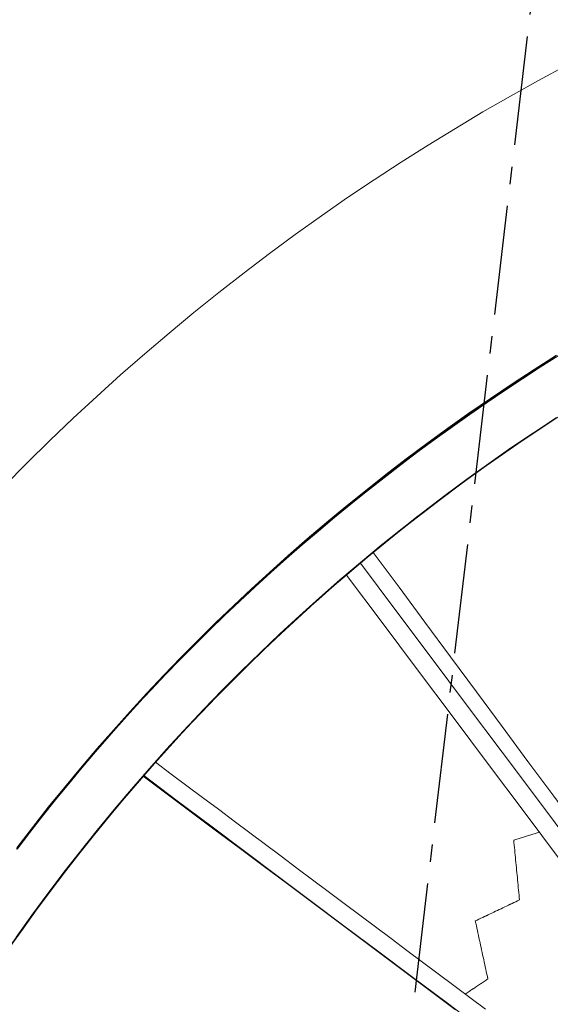
# Model space of a CAD drawing. Units: inches. Extents: x 38 to 500, y 123 to 370.
# Drawn here: x 55 to 59, y 168 to 174 of the extents above; entities that cross this region are included whole.
import ezdxf

# ---------------------------------------------------------------- set-up
doc = ezdxf.new("R2010")
doc.units = ezdxf.units.IN
doc.header["$MEASUREMENT"] = 0
doc.linetypes.add('CENTER', pattern=[0.95, 0.625, -0.125, 0.075, -0.125])
doc.layers.add('Unnamed [1]', color=7, linetype='Continuous', lineweight=0)

msp = doc.modelspace()

# ---------------------------------------------------------------- linework, layer by layer
at = {"layer": 'Unnamed [1]', "color": 1, "linetype": 'CENTER', "lineweight": 30, "true_color": 0xff0000}
msp.add_line((59.0780699, 179.5035696), (57.2964544, 164.3449075), dxfattribs=at)
at = {"layer": 'Unnamed [1]', "color": 1, "linetype": 'Continuous', "lineweight": 0}
for points in [[(58.6218242, 173.5286289), (58.4606951, 173.4417465), (58.300874, 173.3526411), (58.1423807, 173.2613259), (57.9852355, 173.1678142), (57.8294584, 173.0721191), (57.6750694, 172.9742538), (57.5220887, 172.8742314), (57.3705364, 172.7720652), (57.2204324, 172.6677684), (57.071797, 172.5613541), (56.9246501, 172.4528356), (56.7790119, 172.342226), (56.6349024, 172.2295385), (56.4923417, 172.1147863), (56.3513499, 171.9979827), (56.211947, 171.8791407), (56.0741578, 171.7582788), (55.9380245, 171.6354366), (55.8035944, 171.5106589), (55.6709144, 171.3839904), (55.5400315, 171.2554759), (55.4109927, 171.1251601)], [(58.557172, 171.8638707), (58.4300762, 171.7830203), (58.3045135, 171.7008384), (58.1804972, 171.617363), (58.0580407, 171.5326319), (57.9371573, 171.4466832), (57.8178602, 171.3595546), (57.7001629, 171.2712843), (57.5840787, 171.18191), (57.4696208, 171.0914698), (57.3568027, 171.0000016), (57.2456375, 170.9075433), (57.1361388, 170.8141328), (57.0283195, 170.7198112), (56.9221927, 170.6246317), (56.817771, 170.5286509), (56.715067, 170.4319249), (56.6140481, 170.334457), (56.5145002, 170.2360373), (56.4161637, 170.1364027), (56.3187791, 170.0352899), (56.2221383, 169.9324818), (56.1262387, 169.8279451), (56.0311291, 169.7216923), (55.9368581, 169.6137362), (55.8434747, 169.5040893), (55.7510275, 169.3927643), (55.6595654, 169.2797739), (55.5691371, 169.1651306), (55.4797893, 169.0488478)], [(55.4816456, 169.0566623), (55.5710936, 169.1729293), (55.6616145, 169.2875501), (55.7531632, 169.4005124), (55.8456924, 169.5118051), (55.9391554, 169.621417), (56.0335049, 169.729337), (56.128694, 169.8355538), (56.2246756, 169.9400564), (56.3214028, 170.0428335), (56.4188799, 170.14392), (56.5173168, 170.2435348), (56.6169747, 170.3419429), (56.7181149, 170.4394092), (56.8209523, 170.5361442), (56.9255167, 170.632141), (57.0317916, 170.7273386), (57.1397603, 170.8216756), (57.249407, 170.9150949), (57.3607179, 171.0075549), (57.4736801, 171.0990181), (57.5882805, 171.189447), (57.7045059, 171.2788041), (57.8223435, 171.3670518), (57.9417801, 171.4541526), (58.0628026, 171.540069), (58.1853981, 171.6247634), (58.3095535, 171.7081984), (58.4352556, 171.7903364), (58.5624916, 171.8711398)], [(55.4835237, 169.0487887), (55.5557887, 169.1433256), (55.6289575, 169.2371425), (55.7030423, 169.3302247), (55.77806, 169.422554), (55.8540271, 169.5141119), (55.9309602, 169.6048802), (56.0088761, 169.6948405), (56.0877914, 169.7839744), (56.1677228, 169.8722635), (56.2486868, 169.9596895), (56.3307003, 170.0462341), (56.4137121, 170.1319213), (56.4976614, 170.2167874), (56.5825499, 170.3008328), (56.6683793, 170.3840578), (56.7551513, 170.4664625), (56.8428678, 170.5480474), (56.9315303, 170.6288126), (57.0211407, 170.7087585), (57.1117006, 170.7878853), (57.2032117, 170.8661932), (57.2956759, 170.9436826), (57.3890948, 171.0203537), (57.483469, 171.096206), (57.5787717, 171.1712202), (57.674949, 171.2453579), (57.7719457, 171.3185803), (57.8697067, 171.3908484), (57.9681767, 171.4621231), (58.0673007, 171.5323655), (58.1670234, 171.6015365), (58.2672985, 171.669603), (58.3681149, 171.7365555), (58.4694704, 171.8023901), (58.5713625, 171.8671032)], [(55.4406164, 168.4856298), (55.5191033, 168.5972467), (55.5986265, 168.7074673), (55.6791538, 168.8162829), (55.7606519, 168.9236865), (55.8430881, 169.0296711), (55.9264291, 169.1342299), (56.0106421, 169.2373558), (56.0956941, 169.3390419), (56.181552, 169.4392812), (56.2681828, 169.5380669), (56.3555604, 169.6353994), (56.443686, 169.7313094), (56.5325678, 169.825835), (56.6222139, 169.9190143), (56.7126367, 170.0108887), (56.8039479, 170.1015755), (56.8963582, 170.1912676), (56.9900827, 170.2801614), (57.0853365, 170.3684531), (57.1821602, 170.4561491), (57.2804445, 170.5431042), (57.38018, 170.6292871), (57.481357, 170.7146665), (57.5839659, 170.7992114), (57.6879971, 170.8828904), (57.7934409, 170.9656723), (57.9002879, 171.047526), (58.0085283, 171.1284202), (58.1181525, 171.2083237), (58.2291511, 171.2872052), (58.3415143, 171.3650336), (58.4552325, 171.4417777), (58.5702962, 171.5174062)], [(58.560086, 171.5135759), (58.4305779, 171.4282466), (58.3023957, 171.3412356), (58.1755527, 171.2525606), (58.0500624, 171.162239), (57.9259381, 171.0702885), (57.8031933, 170.9767267), (57.6818413, 170.8815711), (57.5618956, 170.7848394), (57.4433697, 170.6865491), (57.3262769, 170.5867178), (57.2106306, 170.485363), (57.0964443, 170.3825025), (56.9837313, 170.2781536), (56.8725051, 170.1723342), (56.7627791, 170.0650616), (56.6545668, 169.9563536), (56.5478814, 169.8462276), (56.4427365, 169.7347013), (56.3391454, 169.6217923), (56.2371216, 169.5075181), (56.1366785, 169.3918963), (56.0378295, 169.2749446), (55.940588, 169.1566804), (55.8449675, 169.0371215), (55.7509812, 168.9162852), (55.6586427, 168.7941894), (55.5679654, 168.6708514), (55.4789627, 168.546289)], [(58.56642, 171.5153805), (58.4741157, 171.4548286), (58.3826688, 171.3935596), (58.292086, 171.3315893), (58.2023739, 171.2689335), (58.1135393, 171.2056078), (58.0255889, 171.1416281), (57.9385295, 171.07701), (57.8523677, 171.0117693), (57.7671103, 170.9459216), (57.682764, 170.8794828), (57.5993355, 170.8124686), (57.5168314, 170.7448946), (57.4352587, 170.6767767)], [(55.4407078, 168.4894181), (55.5453244, 168.6376163), (55.6521302, 168.7838541), (55.7610952, 168.9281149), (55.872189, 169.0703817), (55.9853813, 169.2106377), (56.1006421, 169.3488662), (56.2179411, 169.4850502), (56.337248, 169.619173), (56.4585326, 169.7512178), (56.5817647, 169.8811676), (56.7069141, 170.0090058), (56.8339505, 170.1347154), (56.9628437, 170.2582796), (57.0935636, 170.3796817), (57.2260799, 170.4989048), (57.3603623, 170.615932), (57.4963806, 170.7307465), (57.6341047, 170.8433316), (57.7735042, 170.9536703)], [(57.4753825, 170.7103063), (57.4783748, 170.7128045), (57.4813062, 170.7152505), (57.4841696, 170.7176387), (57.4869579, 170.7199632), (57.489664, 170.7222182), (57.4922809, 170.7243979), (57.4948014, 170.7264965), (57.4972186, 170.7285083), (57.4995251, 170.7304275), (57.5017141, 170.7322482), (57.5037784, 170.7339648), (57.5057109, 170.7355713), (57.5075045, 170.737062), (57.5091522, 170.7384312), (57.5106468, 170.739673), (57.5119813, 170.7407817), (57.5131485, 170.7417515), (57.5141414, 170.7425765), (57.514953, 170.743251), (57.515576, 170.7437692), (57.5160035, 170.7441253), (57.5162282, 170.7443136), (57.5162433, 170.7443282), (57.5160415, 170.7441633)], [(57.5160415, 170.7441633), (57.5157931, 170.7439593), (57.5154493, 170.7436763), (57.5150134, 170.7433173), (57.5144889, 170.742885), (57.5138792, 170.7423822), (57.5131879, 170.7418118), (57.5124183, 170.7411765), (57.5115739, 170.7404792), (57.5106582, 170.7397226), (57.5096746, 170.7389097), (57.5086266, 170.7380431), (57.5075175, 170.7371257), (57.506351, 170.7361603), (57.5051303, 170.7351497), (57.503859, 170.7340968), (57.5025406, 170.7330043), (57.5011779, 170.7318746), (57.4997719, 170.7307085), (57.4983231, 170.7295064), (57.4968319, 170.7282685), (57.4952987, 170.7269951), (57.4937241, 170.7256868), (57.4921084, 170.7243437), (57.4904521, 170.7229662), (57.4887557, 170.7215547), (57.4870196, 170.7201094), (57.4852442, 170.7186308), (57.4834301, 170.7171192), (57.4815775, 170.7155748), (57.4796871, 170.7139981), (57.4777592, 170.7123894), (57.4757943, 170.710749)], [(57.4360919, 170.6774792), (57.3776391, 170.6278614), (57.3196585, 170.5779619), (57.2621593, 170.5277953), (57.2051506, 170.477376), (57.1486414, 170.4267186), (57.0926408, 170.3758375), (57.0371578, 170.3247473), (56.9821952, 170.2734558), (56.9277298, 170.2219449), (56.873732, 170.1701895), (56.8201721, 170.1181648), (56.7670207, 170.065846), (56.7142481, 170.0132082), (56.6618247, 169.9602265), (56.6096718, 169.9068203), (56.5577341, 169.8529259), (56.5060177, 169.7985436), (56.4545284, 169.7436738), (56.4032722, 169.6883168), (56.3522549, 169.6324728), (56.3014825, 169.5761422), (56.2509609, 169.5193254), (56.2006961, 169.4620225), (56.1506938, 169.404234), (56.1009602, 169.3459602), (56.0515009, 169.2872014), (56.0023221, 169.2279578), (55.9534296, 169.1682298), (55.9048293, 169.1080182), (55.8565271, 169.0473249), (55.8085292, 168.9861525), (55.7608415, 168.9245034), (55.7134699, 168.8623801), (55.6664204, 168.7997851), (55.619699, 168.7367208), (55.5733118, 168.6731896), (55.5272646, 168.6091942), (55.4815636, 168.5447368)], [(57.403576, 170.6495285), (57.4062901, 170.6517245), (57.4089242, 170.6538634), (57.4114765, 170.6559433), (57.4139453, 170.6579623), (57.4163286, 170.6599182), (57.4186249, 170.6618094), (57.4208321, 170.6636336), (57.4229486, 170.6653891), (57.4249726, 170.6670738), (57.4269022, 170.6686858), (57.4287357, 170.6702231), (57.4304713, 170.6716838), (57.4321071, 170.673066), (57.4336414, 170.6743676), (57.4350724, 170.6755867), (57.4363983, 170.6767214), (57.4376173, 170.6777698), (57.4387276, 170.6787297), (57.4397274, 170.6795994), (57.4406149, 170.6803768), (57.4413884, 170.68106), (57.4420459, 170.681647), (57.4425858, 170.6821359), (57.4430062, 170.6825248), (57.4433054, 170.6828116), (57.4434815, 170.6829944), (57.4435327, 170.6830713), (57.4434573, 170.6830403), (57.4432535, 170.6828995), (57.4429194, 170.6826468), (57.4424526, 170.6822799), (57.4418483, 170.6817939), (57.4411006, 170.6811836), (57.4402042, 170.6804438), (57.4391533, 170.679569), (57.4379423, 170.6785542), (57.4365657, 170.677394), (57.4350178, 170.6760831), (57.4332931, 170.6746163), (57.4313858, 170.6729883), (57.4292905, 170.6711938), (57.4270016, 170.6692276), (57.424486, 170.6670641), (57.4216016, 170.664597), (57.418179, 170.6616999), (57.4141658, 170.6583364), (57.4099789, 170.6548325), (57.4061525, 170.6516042)], [(57.4044813, 170.6500527), (57.4064703, 170.6517417), (57.40843, 170.6534051), (57.4103584, 170.6550412), (57.4122534, 170.6566484), (57.4141129, 170.6582249), (57.4159348, 170.6597691), (57.4177171, 170.6612791), (57.4194577, 170.6627533), (57.4211545, 170.66419), (57.4228054, 170.6655874), (57.4244084, 170.6669439), (57.4259613, 170.6682578), (57.4274622, 170.6695272), (57.4289089, 170.6707506), (57.4302994, 170.6719262), (57.4316315, 170.6730523), (57.4329033, 170.6741271), (57.4341126, 170.6751491), (57.4352573, 170.6761164), (57.4363354, 170.6770273), (57.4373449, 170.6778801), (57.4382835, 170.6786732), (57.4391494, 170.6794048), (57.4399403, 170.6800732), (57.4406542, 170.6806766), (57.441289, 170.6812135), (57.4418427, 170.681682), (57.4423132, 170.6820804), (57.4426984, 170.6824071), (57.4429963, 170.6826603), (57.4432048, 170.6828382), (57.4433218, 170.6829392), (57.4433453, 170.6829614), (57.4432733, 170.6829032), (57.4431036, 170.6827627), (57.4428344, 170.6825383), (57.4424634, 170.6822283), (57.4419887, 170.6818308), (57.4414081, 170.6813441), (57.4407197, 170.6807665), (57.4399214, 170.6800963), (57.4390112, 170.6793317), (57.4380412, 170.6785169), (57.4370229, 170.6776615), (57.4358929, 170.6767116), (57.4345879, 170.6756136), (57.4330446, 170.6743138), (57.4311995, 170.6727583), (57.4289895, 170.6708934), (57.4263788, 170.6686888), (57.4234429, 170.6662082), (57.4202849, 170.6635384), (57.4170082, 170.6607666), (57.4137158, 170.6579797), (57.4105108, 170.6552648), (57.4074966, 170.6527088)], [(57.4351815, 170.6767197), (57.4351276, 170.6766715), (57.4351261, 170.6766672), (57.4351774, 170.6767073), (57.4352821, 170.6767919), (57.4354405, 170.6769216), (57.4356531, 170.6770966), (57.4359202, 170.6773174), (57.4362423, 170.6775842), (57.4366199, 170.6778976), (57.4370533, 170.6782577), (57.437543, 170.678665), (57.4380894, 170.6791199), (57.438693, 170.6796227), (57.439354, 170.6801738), (57.4400731, 170.6807735), (57.4408505, 170.6814222), (57.4416868, 170.6821203), (57.4425823, 170.6828681), (57.4435375, 170.6836661), (57.4445528, 170.6845144), (57.4456404, 170.6854236), (57.4468085, 170.6864005), (57.4480517, 170.6874405), (57.4493645, 170.6885391), (57.4507415, 170.6896916), (57.4521772, 170.6908934), (57.4536662, 170.6921399), (57.4552029, 170.6934263), (57.456782, 170.6947483), (57.4583979, 170.696101), (57.4600452, 170.6974799), (57.4617184, 170.6988804), (57.4634121, 170.7002978), (57.4651208, 170.7017276), (57.4668391, 170.7031651), (57.4685614, 170.7046056), (57.4702824, 170.7060446), (57.4719966, 170.7074775), (57.4736984, 170.7088996), (57.4753825, 170.7103063)], [(57.4757943, 170.710749), (57.4727843, 170.7082348), (57.4698743, 170.7058035), (57.4670662, 170.7034567), (57.4643622, 170.7011962), (57.4617641, 170.6990236), (57.459274, 170.6969406), (57.4568939, 170.694949), (57.4546256, 170.6930505), (57.4524713, 170.6912467), (57.4504329, 170.6895394), (57.4485125, 170.6879302), (57.4467119, 170.686421), (57.4450332, 170.6850132), (57.4434784, 170.6837088), (57.4420495, 170.6825094), (57.4407484, 170.6814166), (57.4395771, 170.6804322), (57.4385378, 170.679558), (57.4376322, 170.6787955), (57.4368625, 170.6781465), (57.4362305, 170.6776127), (57.4357384, 170.6771959), (57.4353881, 170.6768976), (57.4351815, 170.6767197)], [(57.3990168, 170.6455044), (57.3956294, 170.642622), (57.3924067, 170.6398777), (57.3893504, 170.6372732), (57.3864623, 170.6348102), (57.3837441, 170.6324905), (57.3811975, 170.6303156), (57.3788244, 170.6282872), (57.3766264, 170.6264072), (57.3746053, 170.6246771), (57.3727629, 170.6230986), (57.371101, 170.6216735), (57.3696212, 170.6204034), (57.3683253, 170.6192899), (57.3672151, 170.6183349), (57.3662923, 170.61754), (57.3655587, 170.6169069), (57.3650161, 170.6164372), (57.3646661, 170.6161327), (57.3645105, 170.615995), (57.3645512, 170.6160259), (57.3647899, 170.6162271), (57.3652295, 170.6166008), (57.3658728, 170.6171493), (57.3667228, 170.6178748), (57.3677822, 170.6187796), (57.3690541, 170.619866), (57.3705413, 170.6211362), (57.3722466, 170.6225926), (57.3741731, 170.6242373), (57.3763236, 170.6260728), (57.3786946, 170.6280958), (57.3812576, 170.6302818), (57.3839776, 170.632601), (57.3868198, 170.6350235), (57.3897491, 170.6375193), (57.3927307, 170.6400586), (57.3957296, 170.6426115), (57.398711, 170.645148), (57.4016398, 170.6476384), (57.4044813, 170.6500527)], [(57.3646529, 170.6148408), (57.3646407, 170.614906), (57.364673, 170.6150093), (57.3647497, 170.6151504), (57.3648708, 170.615329), (57.3650364, 170.6155449), (57.3652464, 170.6157979), (57.3655009, 170.6160876), (57.3657997, 170.6164139), (57.366143, 170.6167766), (57.3665307, 170.6171753), (57.3669627, 170.6176099), (57.3674392, 170.61808), (57.36796, 170.6185855), (57.3685252, 170.6191262), (57.3691347, 170.6197017), (57.3697886, 170.6203118), (57.3704868, 170.6209563), (57.3712294, 170.621635), (57.3720163, 170.6223476), (57.3728475, 170.6230938), (57.373723, 170.6238735), (57.3746428, 170.6246863), (57.3756068, 170.6255321), (57.3766152, 170.6264106), (57.3776678, 170.6273215), (57.378767, 170.6282668), (57.3799241, 170.6292568), (57.3811526, 170.6303039), (57.3824663, 170.6314207), (57.3838786, 170.6326197), (57.3854034, 170.6339133), (57.387054, 170.635314), (57.3888442, 170.6368343), (57.3907877, 170.6384868), (57.3928979, 170.6402837), (57.3951657, 170.642219), (57.3974906, 170.6442112), (57.3997495, 170.6461603), (57.401819, 170.6479661), (57.403576, 170.6495285)], [(56.2380368, 169.5044278), (56.2402128, 169.5068976), (56.2423824, 169.5093595), (56.244538, 169.5118052), (56.2466724, 169.5142265), (56.2487782, 169.516615), (56.2508481, 169.5189624), (56.2528747, 169.5212605), (56.2548505, 169.5235009), (56.2567684, 169.5256754), (56.2586209, 169.5277756), (56.2604006, 169.5297933), (56.2621003, 169.5317202), (56.2637125, 169.5335479), (56.2652298, 169.5352682), (56.2666451, 169.5368728), (56.2679508, 169.5383533), (56.2691396, 169.5397016), (56.2702042, 169.5409093), (56.2711372, 169.541968), (56.2719313, 169.5428696), (56.2725791, 169.5436056), (56.2730732, 169.5441679), (56.2734063, 169.5445481), (56.273571, 169.544738)], [(56.273571, 169.544738), (56.2735614, 169.5447309), (56.2733941, 169.5445465), (56.2730735, 169.5441895), (56.2726039, 169.5436647), (56.2719896, 169.5429767), (56.271235, 169.5421305), (56.2703443, 169.5411306), (56.269322, 169.5399819), (56.2681724, 169.5386891), (56.2668997, 169.5372569), (56.2655083, 169.5356902), (56.2640027, 169.5339935), (56.262387, 169.5321718), (56.2606656, 169.5302297), (56.2588429, 169.528172), (56.2569231, 169.5260035), (56.2549107, 169.5237288), (56.2528099, 169.5213527), (56.2506252, 169.5188801), (56.2483607, 169.5163155), (56.2460209, 169.5136639), (56.2436101, 169.5109298), (56.2411325, 169.5081182), (56.2385927, 169.5052336)], [(56.2410075, 169.5073397), (56.2434986, 169.5101666), (56.2459426, 169.5129387), (56.2483334, 169.5156491), (56.2506647, 169.5182909), (56.2529304, 169.5208572), (56.2551242, 169.5233411), (56.2572398, 169.5257356), (56.2592712, 169.5280339), (56.2612121, 169.5302291), (56.2630562, 169.5323142), (56.2647974, 169.5342824), (56.2664294, 169.5361267), (56.267946, 169.5378402), (56.2693411, 169.5394161), (56.2706084, 169.5408473), (56.2717416, 169.5421271), (56.2727346, 169.5432485), (56.2735812, 169.5442045), (56.2742751, 169.5449884), (56.2748102, 169.5455931), (56.2751802, 169.5460118), (56.2753789, 169.5462376), (56.2754001, 169.5462635), (56.2752376, 169.5460827)], [(56.2752376, 169.5460827), (56.2750324, 169.5458532), (56.2747456, 169.5455321), (56.2743803, 169.5451227), (56.2739393, 169.5446281), (56.2734256, 169.5440518), (56.2728421, 169.5433968), (56.2721917, 169.5426665), (56.2714774, 169.5418642), (56.2707022, 169.540993), (56.2698689, 169.5400562), (56.2689805, 169.5390572), (56.26804, 169.5379991), (56.2670502, 169.5368851), (56.2660142, 169.5357186), (56.2649348, 169.5345028), (56.263815, 169.533241), (56.2626572, 169.5319359), (56.2614624, 169.5305883), (56.2602306, 169.5291986), (56.2589624, 169.527767), (56.2576579, 169.5262938), (56.2563175, 169.5247795), (56.2549415, 169.5232243), (56.2535303, 169.5216285), (56.2520841, 169.5199924), (56.2506033, 169.5183164), (56.2490881, 169.5166007), (56.2475389, 169.5148457), (56.245956, 169.5130517), (56.2443398, 169.5112191), (56.2426905, 169.5093481), (56.2410084, 169.507439)], [(56.2385927, 169.5052336), (56.2361096, 169.5024112), (56.2336764, 169.4996437), (56.2312985, 169.4969373), (56.2289814, 169.4942985), (56.2267304, 169.4917334), (56.2245509, 169.4892483), (56.2224483, 169.4868495), (56.220428, 169.4845433), (56.2184953, 169.4823358), (56.2166556, 169.4802335), (56.2149144, 169.4782426), (56.213277, 169.4763692), (56.2117488, 169.4746198), (56.2103352, 169.4730006), (56.2090416, 169.4715178), (56.2078734, 169.4701777), (56.2068359, 169.4689867), (56.2059345, 169.4679508), (56.2051746, 169.4670766), (56.2045617, 169.4663701), (56.2041011, 169.4658377), (56.2037981, 169.4654856), (56.2036582, 169.4653202), (56.2036868, 169.4653476)], [(56.2036868, 169.4653476), (56.2038187, 169.4654953), (56.2040523, 169.4657596), (56.2043831, 169.4661355), (56.2048069, 169.466618), (56.2053191, 169.467202), (56.2059156, 169.4678823), (56.2065918, 169.4686539), (56.2073434, 169.4695117), (56.2081661, 169.4704506), (56.2090554, 169.4714656), (56.210007, 169.4725515), (56.2110165, 169.4737032), (56.2120795, 169.4749157), (56.2131917, 169.4761839), (56.2143487, 169.4775028), (56.2155462, 169.4788671), (56.21678, 169.4802723), (56.2180475, 169.4817152), (56.2193465, 169.4831935), (56.2206746, 169.4847043), (56.2220294, 169.4862451), (56.2234087, 169.4878133), (56.2248101, 169.4894063), (56.2262314, 169.4910214), (56.2276701, 169.4926561), (56.229124, 169.4943078), (56.2305908, 169.4959738), (56.2320682, 169.4976516), (56.2335538, 169.4993385), (56.2350453, 169.5010319), (56.2365404, 169.5027292), (56.2380368, 169.5044278)], [(56.2410084, 169.507439), (56.2383258, 169.5043929), (56.2357374, 169.501453), (56.2332451, 169.4986213), (56.2308508, 169.4959003), (56.2285564, 169.493292), (56.2263638, 169.4907987), (56.2242749, 169.4884227), (56.2222917, 169.4861662), (56.2204161, 169.4840313), (56.21865, 169.4820204), (56.2169953, 169.4801357), (56.2154539, 169.4783793), (56.2140277, 169.4767535), (56.2127187, 169.4752605), (56.2115287, 169.4739027), (56.2104598, 169.4726821), (56.2095137, 169.471601), (56.2086924, 169.4706616), (56.2079979, 169.4698663), (56.207432, 169.4692171), (56.2069967, 169.4687164), (56.2066939, 169.4683663), (56.2065254, 169.4681691), (56.2064933, 169.468127)], [(56.2064933, 169.468127), (56.2065443, 169.4681814), (56.2066503, 169.4682983), (56.2068132, 169.4684799), (56.2070348, 169.4687284), (56.207317, 169.469046), (56.2076618, 169.4694347), (56.208071, 169.4698969), (56.2085465, 169.4704347), (56.2090903, 169.4710503), (56.2097041, 169.4717459), (56.2103899, 169.4725237), (56.2111496, 169.4733858), (56.2119851, 169.4743344), (56.2128983, 169.4753717), (56.213891, 169.4765), (56.2149652, 169.4777213), (56.2161214, 169.4790364), (56.2173549, 169.4804398), (56.2186596, 169.4819245), (56.2200294, 169.4834835), (56.2214584, 169.4851098), (56.2229403, 169.4867966), (56.2244693, 169.4885367), (56.2260391, 169.4903233), (56.2276438, 169.4921492), (56.2292772, 169.4940077), (56.2309333, 169.4958916), (56.2326061, 169.497794), (56.2342894, 169.4997079), (56.2359773, 169.5016264), (56.2376635, 169.5035424), (56.2393422, 169.505449)], [(56.2393422, 169.505449), (56.2394119, 169.5055282), (56.2394816, 169.5056073), (56.2395513, 169.5056864), (56.2396209, 169.5057655), (56.2396905, 169.5058445), (56.2397601, 169.5059235), (56.2398296, 169.5060025), (56.2398992, 169.5060814), (56.2399687, 169.5061603), (56.2400381, 169.5062392), (56.2401076, 169.506318), (56.240177, 169.5063968), (56.2402463, 169.5064756), (56.2403157, 169.5065543), (56.240385, 169.506633), (56.2404543, 169.5067117), (56.2405235, 169.5067903), (56.2405928, 169.5068689), (56.240662, 169.5069474), (56.2407311, 169.507026), (56.2408003, 169.5071044), (56.2408694, 169.5071829), (56.2409384, 169.5072613), (56.2410075, 169.5073397)]]:
    msp.add_lwpolyline(points, dxfattribs=at)
for points in [[(59.429865, 168.1563023, 0), (59.2827059, 168.3553637, 0), (59.1355468, 168.5544252, 0), (58.9883877, 168.7534867, 0), (58.8412286, 168.9525482, 0), (58.6940695, 169.1516096, 0), (58.5469104, 169.3506711, 0), (58.3997513, 169.5497326, 0), (58.2525922, 169.748794, 0), (58.1054331, 169.9478555, 0), (57.958274, 170.146917, 0), (57.8111149, 170.3459785, 0), (57.6639558, 170.5450399, 0), (57.5167967, 170.7441014, 0)], [(57.4435869, 170.6828591, 0), (57.6456792, 170.4129256, 0), (57.8477716, 170.1429921, 0), (58.0498639, 169.8730586, 0), (58.2519562, 169.6031251, 0), (58.4540485, 169.3331916, 0), (58.6561409, 169.0632581, 0), (58.8582332, 168.7933246, 0), (59.0603255, 168.5233911, 0), (59.2624178, 168.2534576, 0), (59.4645102, 167.9835241, 0)], [(59.3900742, 167.9094978, 0), (59.1875321, 168.1800321, 0), (58.98499, 168.4505663, 0), (58.7824479, 168.7211006, 0), (58.5799058, 168.9916348, 0), (58.3773637, 169.2621691, 0), (58.1748216, 169.5327033, 0), (57.9722795, 169.8032376, 0), (57.7697374, 170.0737719, 0), (57.5671953, 170.3443061, 0), (57.3646532, 170.6148404, 0)], [(58.1569136, 168.1342327, 0), (58.0672284, 168.2014024, 0), (57.9775432, 168.2685721, 0), (57.887858, 168.3357418, 0), (57.7981728, 168.4029114, 0), (57.7084877, 168.4700811, 0), (57.6188025, 168.5372508, 0), (57.5291173, 168.6044205, 0), (57.4394321, 168.6715901, 0), (57.3497469, 168.7387598, 0), (57.2600617, 168.8059295, 0), (57.1703765, 168.8730991, 0), (57.0806913, 168.9402688, 0), (56.9910061, 169.0074385, 0), (56.9013209, 169.0746082, 0), (56.8116357, 169.1417778, 0), (56.7219505, 169.2089475, 0), (56.6322653, 169.2761172, 0), (56.5425801, 169.3432869, 0), (56.4528949, 169.4104565, 0), (56.3632097, 169.4776262, 0), (56.2735245, 169.5447959, 0)], [(56.2032128, 169.4659102, 0), (56.3403744, 169.3631832, 0), (56.477536, 169.2604561, 0), (56.6146976, 169.157729, 0), (56.7518592, 169.0550019, 0), (56.8890208, 168.9522748, 0), (57.0261823, 168.8495477, 0), (57.1633439, 168.7468206, 0), (57.3005055, 168.6440935, 0), (57.4376671, 168.5413665, 0), (57.5748287, 168.4386394, 0), (57.7119902, 168.3359123, 0), (57.8491518, 168.2331852, 0), (57.9863134, 168.1304581, 0)], [(56.2061366, 169.4685935, 0), (56.3979075, 169.3246826, 0), (56.5896783, 169.1807717, 0), (56.7814491, 169.0368608, 0), (56.97322, 168.8929499, 0), (57.1649908, 168.749039, 0), (57.3567617, 168.6051281, 0), (57.5485325, 168.4612173, 0), (57.7403034, 168.3173064, 0), (57.9320742, 168.1733955, 0), (58.1238451, 168.0294846, 0)], [(58.4647914, 169.1453928, 0), (58.4587011, 169.143504, 0), (58.4526108, 169.1416152, 0), (58.4465205, 169.1397264, 0), (58.4404302, 169.1378375, 0), (58.4343399, 169.1359487, 0), (58.4282496, 169.1340599, 0), (58.4221593, 169.1321711, 0), (58.416069, 169.1302822, 0), (58.4099787, 169.1283934, 0), (58.4038884, 169.1265046, 0), (58.3977982, 169.1246158, 0), (58.3917079, 169.1227269, 0), (58.3856176, 169.1208381, 0), (58.3795273, 169.1189493, 0), (58.373437, 169.1170605, 0), (58.3673467, 169.1151716, 0), (58.3612564, 169.1132828, 0), (58.3551661, 169.111394, 0), (58.3490758, 169.1095052, 0), (58.3429855, 169.1076163, 0), (58.3368952, 169.1057275, 0), (58.3308049, 169.1038387, 0), (58.3247146, 169.1019499, 0), (58.3186243, 169.100061, 0)], [(58.3186243, 169.099969, 0), (58.324717, 169.1018586, 0), (58.3308096, 169.1037481, 0), (58.3369022, 169.1056377, 0), (58.3429948, 169.1075272, 0), (58.3490875, 169.1094168, 0), (58.3551801, 169.1113063, 0), (58.3612727, 169.1131959, 0), (58.3673653, 169.1150854, 0), (58.3734579, 169.116975, 0), (58.3795506, 169.1188645, 0), (58.3856432, 169.1207541, 0), (58.3917358, 169.1226436, 0), (58.3978284, 169.1245332, 0), (58.4039211, 169.1264227, 0), (58.4100137, 169.1283123, 0), (58.4161063, 169.1302018, 0), (58.4221989, 169.1320913, 0), (58.4282915, 169.1339809, 0), (58.4343842, 169.1358704, 0), (58.4404768, 169.13776, 0), (58.4465694, 169.1396495, 0), (58.452662, 169.1415391, 0), (58.4587547, 169.1434286, 0), (58.4648473, 169.1453182, 0)], [(58.3186243, 169.100061, 0), (58.3186243, 169.1000572, 0), (58.3186243, 169.1000534, 0), (58.3186243, 169.1000495, 0), (58.3186243, 169.1000457, 0), (58.3186243, 169.1000419, 0), (58.3186243, 169.100038, 0), (58.3186243, 169.1000342, 0), (58.3186243, 169.1000304, 0), (58.3186243, 169.1000265, 0), (58.3186243, 169.1000227, 0), (58.3186243, 169.1000189, 0), (58.3186243, 169.100015, 0), (58.3186243, 169.1000112, 0), (58.3186243, 169.1000074, 0), (58.3186243, 169.1000035, 0), (58.3186243, 169.0999997, 0), (58.3186243, 169.0999959, 0), (58.3186243, 169.099992, 0), (58.3186243, 169.0999882, 0), (58.3186243, 169.0999844, 0), (58.3186243, 169.0999805, 0), (58.3186243, 169.0999767, 0), (58.3186243, 169.0999729, 0), (58.3186243, 169.099969, 0)], [(58.3186243, 169.100061, 0), (58.3186243, 169.1000572, 0), (58.3186243, 169.1000534, 0), (58.3186243, 169.1000495, 0), (58.3186243, 169.1000457, 0), (58.3186243, 169.1000419, 0), (58.3186243, 169.100038, 0), (58.3186243, 169.1000342, 0), (58.3186243, 169.1000304, 0), (58.3186243, 169.1000265, 0), (58.3186243, 169.1000227, 0), (58.3186243, 169.1000189, 0), (58.3186243, 169.100015, 0), (58.3186243, 169.1000112, 0), (58.3186243, 169.1000074, 0), (58.3186243, 169.1000035, 0), (58.3186243, 169.0999997, 0), (58.3186243, 169.0999959, 0), (58.3186243, 169.099992, 0), (58.3186243, 169.0999882, 0), (58.3186243, 169.0999844, 0), (58.3186243, 169.0999805, 0), (58.3186243, 169.0999767, 0), (58.3186243, 169.0999729, 0), (58.3186243, 169.099969, 0)], [(58.3515091, 168.7578788, 0), (58.3501389, 168.7721326, 0), (58.3487687, 168.7863864, 0), (58.3473985, 168.8006401, 0), (58.3460283, 168.8148939, 0), (58.3446581, 168.8291476, 0), (58.3432879, 168.8434014, 0), (58.3419177, 168.8576552, 0), (58.3405475, 168.8719089, 0), (58.3391773, 168.8861627, 0), (58.3378071, 168.9004164, 0), (58.3364369, 168.9146702, 0), (58.3350667, 168.9289239, 0), (58.3336965, 168.9431777, 0), (58.3323263, 168.9574315, 0), (58.3309561, 168.9716852, 0), (58.3295859, 168.985939, 0), (58.3282157, 169.0001927, 0), (58.3268455, 169.0144465, 0), (58.3254753, 169.0287003, 0), (58.3241051, 169.042954, 0), (58.3227349, 169.0572078, 0), (58.3213647, 169.0714615, 0), (58.3199945, 169.0857153, 0), (58.3186243, 169.099969, 0)], [(58.3515091, 168.7578788, 0), (58.3501389, 168.7721326, 0), (58.3487687, 168.7863864, 0), (58.3473985, 168.8006401, 0), (58.3460283, 168.8148939, 0), (58.3446581, 168.8291476, 0), (58.3432879, 168.8434014, 0), (58.3419177, 168.8576552, 0), (58.3405475, 168.8719089, 0), (58.3391773, 168.8861627, 0), (58.3378071, 168.9004164, 0), (58.3364369, 168.9146702, 0), (58.3350667, 168.9289239, 0), (58.3336965, 168.9431777, 0), (58.3323263, 168.9574315, 0), (58.3309561, 168.9716852, 0), (58.3295859, 168.985939, 0), (58.3282157, 169.0001927, 0), (58.3268455, 169.0144465, 0), (58.3254753, 169.0287003, 0), (58.3241051, 169.042954, 0), (58.3227349, 169.0572078, 0), (58.3213647, 169.0714615, 0), (58.3199945, 169.0857153, 0), (58.3186243, 169.099969, 0)], [(58.3515091, 168.7579708, 0), (58.3409964, 168.7529929, 0), (58.3304836, 168.748015, 0), (58.3199709, 168.743037, 0), (58.3094582, 168.7380591, 0), (58.2989455, 168.7330812, 0), (58.2884328, 168.7281033, 0), (58.27792, 168.7231253, 0), (58.2674073, 168.7181474, 0), (58.2568946, 168.7131695, 0), (58.2463819, 168.7081915, 0), (58.2358692, 168.7032136, 0), (58.2253564, 168.6982357, 0), (58.2148437, 168.6932577, 0), (58.204331, 168.6882798, 0), (58.1938183, 168.6833019, 0), (58.1833056, 168.6783239, 0), (58.1727928, 168.673346, 0), (58.1622801, 168.6683681, 0), (58.1517674, 168.6633901, 0), (58.1412547, 168.6584122, 0), (58.130742, 168.6534343, 0), (58.1202292, 168.6484563, 0), (58.1097165, 168.6434784, 0), (58.0992038, 168.6385005, 0)], [(58.0992038, 168.6384085, 0), (58.1097165, 168.6433864, 0), (58.1202292, 168.6483644, 0), (58.130742, 168.6533423, 0), (58.1412547, 168.6583202, 0), (58.1517674, 168.6632981, 0), (58.1622801, 168.6682761, 0), (58.1727928, 168.673254, 0), (58.1833056, 168.6782319, 0), (58.1938183, 168.6832099, 0), (58.204331, 168.6881878, 0), (58.2148437, 168.6931657, 0), (58.2253564, 168.6981437, 0), (58.2358692, 168.7031216, 0), (58.2463819, 168.7080995, 0), (58.2568946, 168.7130775, 0), (58.2674073, 168.7180554, 0), (58.27792, 168.7230333, 0), (58.2884328, 168.7280113, 0), (58.2989455, 168.7329892, 0), (58.3094582, 168.7379671, 0), (58.3199709, 168.742945, 0), (58.3304836, 168.747923, 0), (58.3409964, 168.7529009, 0), (58.3515091, 168.7578788, 0)], [(58.0992038, 168.6385005, 0), (58.0992038, 168.6384967, 0), (58.0992038, 168.6384928, 0), (58.0992038, 168.638489, 0), (58.0992038, 168.6384852, 0), (58.0992038, 168.6384813, 0), (58.0992038, 168.6384775, 0), (58.0992038, 168.6384737, 0), (58.0992038, 168.6384698, 0), (58.0992038, 168.638466, 0), (58.0992038, 168.6384622, 0), (58.0992038, 168.6384583, 0), (58.0992038, 168.6384545, 0), (58.0992038, 168.6384507, 0), (58.0992038, 168.6384468, 0), (58.0992038, 168.638443, 0), (58.0992038, 168.6384392, 0), (58.0992038, 168.6384353, 0), (58.0992038, 168.6384315, 0), (58.0992038, 168.6384277, 0), (58.0992038, 168.6384238, 0), (58.0992038, 168.63842, 0), (58.0992038, 168.6384162, 0), (58.0992038, 168.6384123, 0), (58.0992038, 168.6384085, 0)], [(58.0992038, 168.6385005, 0), (58.0992038, 168.6384967, 0), (58.0992038, 168.6384928, 0), (58.0992038, 168.638489, 0), (58.0992038, 168.6384852, 0), (58.0992038, 168.6384813, 0), (58.0992038, 168.6384775, 0), (58.0992038, 168.6384737, 0), (58.0992038, 168.6384698, 0), (58.0992038, 168.638466, 0), (58.0992038, 168.6384622, 0), (58.0992038, 168.6384583, 0), (58.0992038, 168.6384545, 0), (58.0992038, 168.6384507, 0), (58.0992038, 168.6384468, 0), (58.0992038, 168.638443, 0), (58.0992038, 168.6384392, 0), (58.0992038, 168.6384353, 0), (58.0992038, 168.6384315, 0), (58.0992038, 168.6384277, 0), (58.0992038, 168.6384238, 0), (58.0992038, 168.63842, 0), (58.0992038, 168.6384162, 0), (58.0992038, 168.6384123, 0), (58.0992038, 168.6384085, 0)], [(58.1710885, 168.3064024, 0), (58.1680933, 168.320236, 0), (58.1650981, 168.3340696, 0), (58.1621029, 168.3479032, 0), (58.1591077, 168.3617367, 0), (58.1561125, 168.3755703, 0), (58.1531173, 168.3894039, 0), (58.1501221, 168.4032375, 0), (58.1471269, 168.4170711, 0), (58.1441317, 168.4309047, 0), (58.1411366, 168.4447383, 0), (58.1381414, 168.4585719, 0), (58.1351462, 168.4724054, 0), (58.132151, 168.486239, 0), (58.1291558, 168.5000726, 0), (58.1261606, 168.5139062, 0), (58.1231654, 168.5277398, 0), (58.1201702, 168.5415734, 0), (58.117175, 168.555407, 0), (58.1141798, 168.5692406, 0), (58.1111846, 168.5830741, 0), (58.1081894, 168.5969077, 0), (58.1051942, 168.6107413, 0), (58.102199, 168.6245749, 0), (58.0992038, 168.6384085, 0)], [(58.1710885, 168.3064024, 0), (58.1680933, 168.320236, 0), (58.1650981, 168.3340696, 0), (58.1621029, 168.3479032, 0), (58.1591077, 168.3617367, 0), (58.1561125, 168.3755703, 0), (58.1531173, 168.3894039, 0), (58.1501221, 168.4032375, 0), (58.1471269, 168.4170711, 0), (58.1441317, 168.4309047, 0), (58.1411366, 168.4447383, 0), (58.1381414, 168.4585719, 0), (58.1351462, 168.4724054, 0), (58.132151, 168.486239, 0), (58.1291558, 168.5000726, 0), (58.1261606, 168.5139062, 0), (58.1231654, 168.5277398, 0), (58.1201702, 168.5415734, 0), (58.117175, 168.555407, 0), (58.1141798, 168.5692406, 0), (58.1111846, 168.5830741, 0), (58.1081894, 168.5969077, 0), (58.1051942, 168.6107413, 0), (58.102199, 168.6245749, 0), (58.0992038, 168.6384085, 0)], [(58.1710885, 168.3064944, 0), (58.1657008, 168.3029105, 0), (58.1603131, 168.2993265, 0), (58.1549254, 168.2957426, 0), (58.1495377, 168.2921587, 0), (58.1441501, 168.2885748, 0), (58.1387624, 168.2849909, 0), (58.1333747, 168.2814069, 0), (58.127987, 168.277823, 0), (58.1225993, 168.2742391, 0), (58.1172116, 168.2706552, 0), (58.1118239, 168.2670713, 0), (58.1064362, 168.2634873, 0), (58.1010485, 168.2599034, 0), (58.0956608, 168.2563195, 0), (58.0902731, 168.2527356, 0), (58.0848854, 168.2491517, 0), (58.0794977, 168.2455677, 0), (58.07411, 168.2419838, 0), (58.0687223, 168.2383999, 0), (58.0633346, 168.234816, 0), (58.057947, 168.2312321, 0), (58.0525593, 168.2276481, 0), (58.0471716, 168.2240642, 0), (58.0417839, 168.2204803, 0)], [(58.0422152, 168.2206753, 0), (58.047585, 168.2242472, 0), (58.0529547, 168.2278192, 0), (58.0583244, 168.2313911, 0), (58.0636941, 168.2349631, 0), (58.0690638, 168.2385351, 0), (58.0744336, 168.242107, 0), (58.0798033, 168.245679, 0), (58.085173, 168.249251, 0), (58.0905427, 168.2528229, 0), (58.0959124, 168.2563949, 0), (58.1012822, 168.2599669, 0), (58.1066519, 168.2635388, 0), (58.1120216, 168.2671108, 0), (58.1173913, 168.2706828, 0), (58.122761, 168.2742547, 0), (58.1281308, 168.2778267, 0), (58.1335005, 168.2813986, 0), (58.1388702, 168.2849706, 0), (58.1442399, 168.2885426, 0), (58.1496096, 168.2921145, 0), (58.1549794, 168.2956865, 0), (58.1603491, 168.2992585, 0), (58.1657188, 168.3028304, 0), (58.1710885, 168.3064024, 0)]]:
    msp.add_polyline3d(points, dxfattribs=at)

doc.saveas('drawing.dxf')
